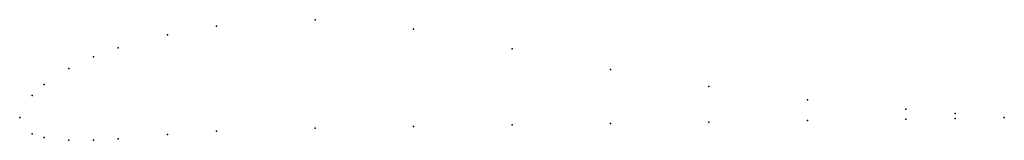
# Model space of a CAD drawing. Units: metres. Extents: x 0 to 1, y -0.02 to 0.1.
import ezdxf

# ---------------------------------------------------------------- set-up
doc = ezdxf.new("R2010")
doc.units = ezdxf.units.M

msp = doc.modelspace()

# ---------------------------------------------------------------- linework, layer by layer
for p in [(0.2, 0.0926), (0.3, 0.0992), (0.15, 0.084), (0.4, 0.0897), (0.1, 0.0706), (0.075, 0.0615), (0.5, 0.0696), (0.05, 0.0496), (0.6, 0.0486), (0.025, 0.0334), (0.7, 0.0316), (0.0125, 0.0225), (0.8, 0.0181), (0, 0), (0, 0), (0.9, 0.0084), (0.95, 0.0041), (1, 0), (1, 0), (0.4, -0.0091), (0.5, -0.0075), (0.6, -0.006), (0.7, -0.0045), (0.8, -0.003), (0.9, -0.0016), (0.95, -0.0008), (0.0125, -0.0164), (0.15, -0.017), (0.2, -0.0138), (0.3, -0.0106), (0.025, -0.0201), (0.05, -0.023), (0.075, -0.023), (0.1, -0.0216)]:
    msp.add_point(p)

doc.saveas('drawing.dxf')
